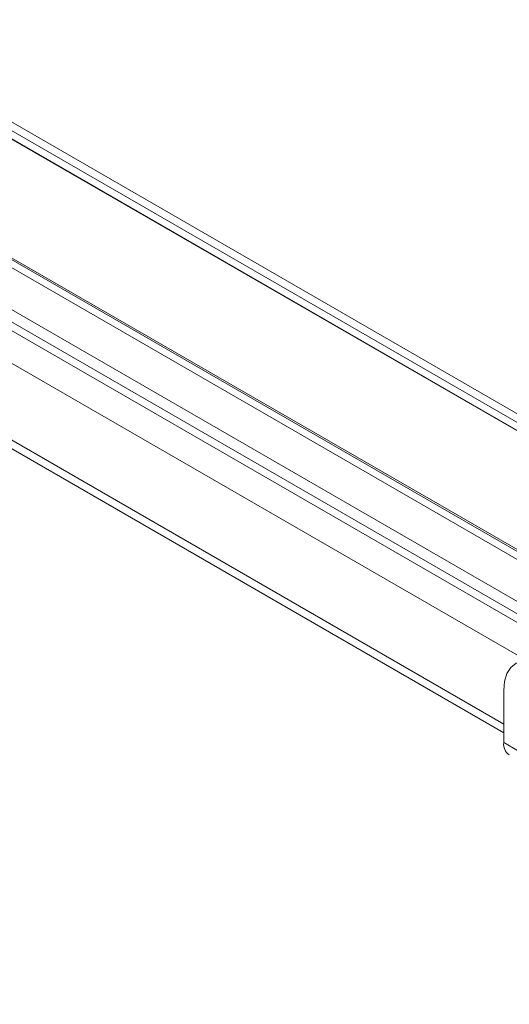
# Model space of a CAD drawing. Units: inches. Extents: x 6 to 637, y 51 to 642.
# Drawn here: x 152 to 155, y 93 to 99 of the extents above; entities that cross this region are included whole.
import ezdxf

# ---------------------------------------------------------------- set-up
doc = ezdxf.new("R2010")
doc.units = ezdxf.units.IN
doc.header["$MEASUREMENT"] = 0

msp = doc.modelspace()

# ---------------------------------------------------------------- linework, layer by layer
at = {"color": 7, "linetype": 'Continuous', "lineweight": 15}
for p, q in [((158.7338, 94.74622), (125.58005, 113.88815)), ((125.4442, 113.8542), (158.59795, 94.71227)), ((125.45122, 113.8538), (158.60497, 94.71187)), ((125.49638, 113.87987), (158.65013, 94.73794)), ((157.92008, 94.31655), (124.76633, 113.45848)), ((124.77324, 113.46692), (157.92699, 94.32499)), ((157.87484, 94.29043), (124.72109, 113.43236)), ((124.63743, 113.07047), (157.78812, 93.9303)), ((126.95302, 110.96266), (155.34113, 94.57226)), ((155.34113, 94.84695), (155.34113, 94.50763)), ((158.30005, 92.79948), (155.34113, 94.50763))]:
    msp.add_line(p, q, dxfattribs=at)
at = {"color": 8, "linetype": 'Continuous', "lineweight": 15}
for p, q in [((124.60277, 113.22744), (157.75641, 94.08557)), ((124.60277, 113.14707), (157.75641, 94.0052)), ((155.47235, 95.05475), (126.85482, 111.57761)), ((155.34113, 94.62885), (126.95302, 111.01925))]:
    msp.add_line(p, q, dxfattribs=at)
at = {"color": 7, "linetype": 'Continuous', "lineweight": 15, "flags": 128}
msp.add_lwpolyline([(155.34113, 94.84695), (155.34648, 94.90658), (155.36232, 94.95774), (155.38805, 94.99846), (155.42267, 95.02719), (155.46485, 95.04282), (155.51298, 95.04474), (155.56521, 95.03289), (155.61952, 95.00771)], dxfattribs=at)
at = {"color": 7, "linetype": 'Continuous', "lineweight": 15}
msp.add_arc((155.42437, 94.49704), 0.08392, 172.74417, 235.943649, dxfattribs=at)

doc.saveas('drawing.dxf')
